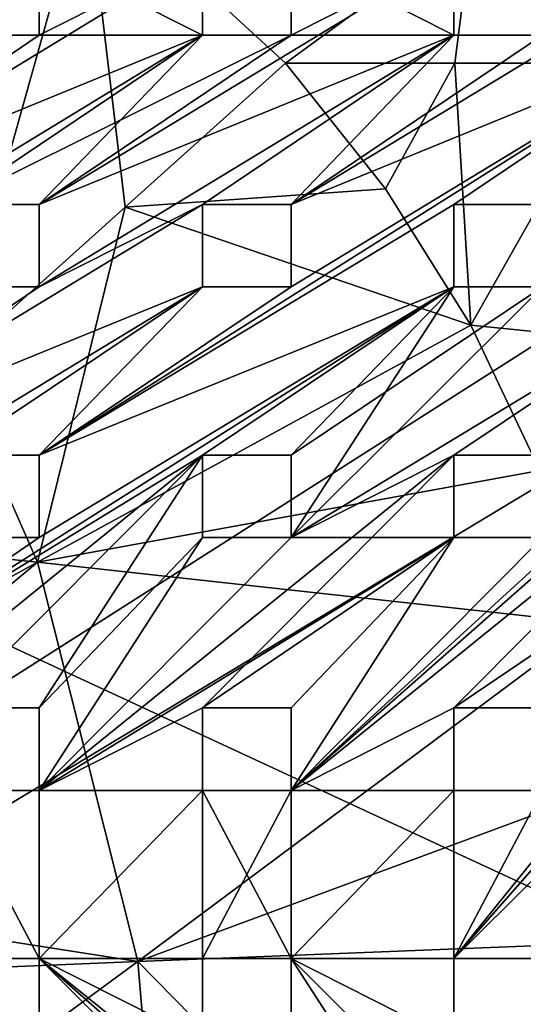
# Model space of a CAD drawing. Units: inches. Extents: x -9.2 to 9.2, y -12.5 to 12.5.
# Drawn here: x 2.6 to 4.2, y -5.7 to -2.5 of the extents above; entities that cross this region are included whole.
import ezdxf

# ---------------------------------------------------------------- set-up
doc = ezdxf.new("R2010")
doc.units = ezdxf.units.IN
doc.layers.get('0').update_dxf_attribs({"true_color": 0xc2ced6})

msp = doc.modelspace()

# ---------------------------------------------------------------- linework, layer by layer
for points in [[(9.192, -7.6529), (9.192, -1.0659), (-5.8658, -0.6723), (9.192, -7.6529)], [(-5.8658, -0.6723), (5.8656, -12.5127), (9.192, -7.6529), (-5.8658, -0.6723)], [(9.1719, -1.086), (-9.172, -12.1238), (8.7784, -0.6924), (9.1719, -1.086)], [(-9.172, -12.1238), (-9.172, -1.086), (8.7784, -0.6924), (-9.172, -12.1238)], [(9.1719, -12.1238), (-9.172, -12.1238), (9.1719, -1.086), (9.1719, -12.1238)], [(2.7799, -2.0444), (0.8214, -4.5966), (2.3324, -3.6371), (2.7799, -2.0444)], [(2.7799, -2.0444), (2.3324, -3.6371), (2.9078, -3.1214), (2.7799, -2.0444)], [(2.7799, -2.0444), (3.4355, -2.6473), (4.0504, -2.1973), (2.7799, -2.0444)], [(2.9078, -3.1214), (3.4355, -2.6473), (2.7799, -2.0444), (2.9078, -3.1214)], [(4.0504, -2.1973), (3.4355, -2.6473), (3.9929, -2.6473), (4.0504, -2.1973)], [(4.5342, -2.6474), (4.0504, -2.1973), (3.9929, -2.6473), (4.5342, -2.6474)], [(1.8028, -3.1117), (3.1622, -2.2837), (2.6246, -2.5549), (1.8028, -3.1117)], [(3.1622, -2.5549), (3.1622, -2.2837), (1.8028, -3.1117), (3.1622, -2.5549)], [(3.4538, -2.5549), (3.9898, -2.2837), (2.6246, -3.1117), (3.4538, -2.5549)], [(2.6246, -2.5549), (3.1622, -2.2837), (2.6246, -2.2837), (2.6246, -2.5549)], [(3.1622, -2.5549), (2.6246, -2.5549), (2.6246, -2.2837), (3.1622, -2.5549)], [(2.6246, -2.2837), (3.1622, -2.2837), (3.1622, -2.5549), (2.6246, -2.2837)], [(2.6246, -2.2837), (2.6246, -2.5549), (2.6246, -2.5549), (2.6246, -2.2837)], [(2.6246, -2.5549), (2.6246, -2.2837), (2.6246, -2.2837), (2.6246, -2.5549)], [(2.6246, -3.1117), (3.9898, -2.2837), (3.9898, -2.5549), (2.6246, -3.1117)], [(3.1622, -2.2837), (3.1622, -2.5549), (3.1622, -2.5549), (3.1622, -2.2837)], [(3.1622, -2.5549), (3.1622, -2.2837), (3.1622, -2.2837), (3.1622, -2.5549)], [(6.4668, -2.2837), (3.4538, -5.0394), (4.2815, -4.208), (6.4668, -2.2837)], [(3.9898, -2.2837), (3.4538, -2.5549), (3.4538, -2.2837), (3.9898, -2.2837)], [(3.4538, -5.0394), (6.4668, -2.2837), (4.2815, -4.208), (3.4538, -5.0394)], [(5.6415, -3.1117), (6.4668, -2.2837), (3.4538, -5.0394), (5.6415, -3.1117)], [(3.4538, -5.0394), (6.4668, -2.2837), (5.6415, -3.1117), (3.4538, -5.0394)], [(4.8183, -2.5549), (4.8183, -2.2837), (3.4538, -3.1117), (4.8183, -2.5549)], [(4.2815, -2.5549), (3.4538, -3.1117), (4.8183, -2.2837), (4.2815, -2.5549)], [(3.4538, -2.2837), (3.4538, -2.5549), (3.4538, -2.5549), (3.4538, -2.2837)], [(3.4538, -2.5549), (3.4538, -2.2837), (3.4538, -2.2837), (3.4538, -2.5549)], [(3.9898, -2.5549), (3.9898, -2.2837), (3.4538, -2.2837), (3.9898, -2.5549)], [(3.4538, -2.2837), (3.4538, -2.5549), (3.9898, -2.5549), (3.4538, -2.2837)], [(3.9898, -2.2837), (3.9898, -2.2837), (3.9898, -2.5549), (3.9898, -2.2837)], [(3.9898, -2.5549), (3.9898, -2.5549), (3.9898, -2.2837), (3.9898, -2.5549)], [(1.8028, -3.1117), (2.6246, -2.5549), (2.333, -2.5549), (1.8028, -3.1117)], [(2.6246, -2.5549), (1.8028, -3.1117), (2.333, -2.5549), (2.6246, -2.5549)], [(2.333, -3.1117), (1.8028, -3.3829), (3.1622, -2.5549), (2.333, -3.1117)], [(1.8028, -3.1117), (2.333, -3.1117), (3.1622, -2.5549), (1.8028, -3.1117)], [(3.1622, -2.5549), (1.8028, -3.3829), (1.8028, -3.1117), (3.1622, -2.5549)], [(3.1622, -2.5549), (1.8028, -3.1117), (2.6246, -2.5549), (3.1622, -2.5549)], [(2.6246, -2.5549), (2.333, -2.5549), (2.333, -2.5549), (2.6246, -2.5549)], [(2.333, -2.5549), (2.6246, -2.5549), (2.6246, -2.5549), (2.333, -2.5549)], [(2.333, -3.1117), (3.1622, -2.5549), (2.6246, -3.1117), (2.333, -3.1117)], [(2.333, -3.1117), (2.6246, -3.1117), (3.4538, -2.5549), (2.333, -3.1117)], [(3.4538, -2.5549), (3.1622, -2.5549), (2.333, -3.1117), (3.4538, -2.5549)], [(3.1622, -2.5549), (3.4538, -2.5549), (2.6246, -3.1117), (3.1622, -2.5549)], [(4.8183, -2.5549), (2.6246, -3.9368), (3.9898, -3.1117), (4.8183, -2.5549)], [(3.9898, -3.1117), (2.6246, -3.9368), (4.8183, -2.5549), (3.9898, -3.1117)], [(2.6246, -3.9368), (4.8183, -2.5549), (3.4538, -3.3829), (2.6246, -3.9368)], [(3.4538, -3.3829), (4.8183, -2.5549), (2.6246, -3.9368), (3.4538, -3.3829)], [(3.9898, -2.5549), (2.6246, -3.1117), (2.6246, -3.3829), (3.9898, -2.5549)], [(3.9898, -2.5549), (2.6246, -3.3829), (2.6246, -3.1117), (3.9898, -2.5549)], [(3.9898, -2.5549), (3.4538, -2.5549), (2.6246, -3.1117), (3.9898, -2.5549)], [(3.9898, -2.5549), (2.6246, -3.3829), (3.1622, -3.1117), (3.9898, -2.5549)], [(3.1622, -3.1117), (2.6246, -3.3829), (3.9898, -2.5549), (3.1622, -3.1117)], [(3.4538, -3.1117), (3.1622, -3.1117), (3.9898, -2.5549), (3.4538, -3.1117)], [(3.4538, -2.5549), (3.4538, -2.5549), (3.1622, -2.5549), (3.4538, -2.5549)], [(3.1622, -2.5549), (3.1622, -2.5549), (3.4538, -2.5549), (3.1622, -2.5549)], [(3.4538, -3.1117), (3.9898, -2.5549), (3.1622, -3.1117), (3.4538, -3.1117)], [(4.8183, -2.5549), (3.4538, -3.1117), (3.4538, -3.3829), (4.8183, -2.5549)], [(4.8183, -2.5549), (3.4538, -3.3829), (3.4538, -3.1117), (4.8183, -2.5549)], [(4.8183, -2.5549), (3.4538, -3.1117), (4.2815, -2.5549), (4.8183, -2.5549)], [(4.2815, -2.5549), (3.9898, -2.5549), (3.4538, -3.1117), (4.2815, -2.5549)], [(4.2815, -2.5549), (3.4538, -3.1117), (3.9898, -2.5549), (4.2815, -2.5549)], [(4.8183, -2.5549), (3.9898, -3.1117), (4.2815, -3.1117), (4.8183, -2.5549)], [(4.2815, -3.1117), (3.9898, -3.1117), (4.8183, -2.5549), (4.2815, -3.1117)], [(4.2815, -2.5549), (3.9898, -2.5549), (3.9898, -2.5549), (4.2815, -2.5549)], [(3.9898, -2.5549), (4.2815, -2.5549), (4.2815, -2.5549), (3.9898, -2.5549)], [(2.9078, -3.1214), (3.765, -3.0606), (3.4355, -2.6473), (2.9078, -3.1214)], [(3.765, -3.0606), (3.9929, -2.6473), (3.4355, -2.6473), (3.765, -3.0606)], [(3.9929, -2.6473), (3.765, -3.0606), (4.0454, -3.5092), (3.9929, -2.6473)], [(3.9929, -2.6473), (4.0454, -3.5092), (4.5342, -2.6474), (3.9929, -2.6473)], [(4.5342, -2.6474), (4.0454, -3.5092), (5.2716, -3.6327), (4.5342, -2.6474)], [(3.765, -3.0606), (2.9078, -3.1214), (4.0454, -3.5092), (3.765, -3.0606)], [(2.6246, -3.3829), (1.8028, -3.9368), (3.1622, -3.1117), (2.6246, -3.3829)], [(3.1622, -3.1117), (1.8028, -3.9368), (2.6246, -3.3829), (3.1622, -3.1117)], [(3.1622, -3.1117), (1.8028, -3.9368), (3.1622, -3.3829), (3.1622, -3.1117)], [(1.8028, -3.9368), (3.1622, -3.1117), (3.1622, -3.3829), (1.8028, -3.9368)], [(2.6193, -4.2886), (2.9078, -3.1214), (2.3324, -3.6371), (2.6193, -4.2886)], [(2.333, -3.1117), (2.333, -3.1117), (2.6246, -3.1117), (2.333, -3.1117)], [(2.6246, -3.1117), (2.6246, -3.1117), (2.333, -3.1117), (2.6246, -3.1117)], [(2.9078, -3.1214), (2.6193, -4.2886), (4.0454, -3.5092), (2.9078, -3.1214)], [(2.6246, -3.9368), (3.9898, -3.1117), (3.9898, -3.3829), (2.6246, -3.9368)], [(3.9898, -3.1117), (2.6246, -3.9368), (3.9898, -3.3829), (3.9898, -3.1117)], [(2.6246, -3.3829), (2.6246, -3.1117), (2.6246, -3.1117), (2.6246, -3.3829)], [(2.6246, -3.1117), (2.6246, -3.3829), (2.6246, -3.3829), (2.6246, -3.1117)], [(3.1622, -3.1117), (3.4538, -3.1117), (3.4538, -3.1117), (3.1622, -3.1117)], [(3.4538, -3.1117), (3.1622, -3.1117), (3.1622, -3.1117), (3.4538, -3.1117)], [(3.1622, -3.1117), (3.1622, -3.1117), (3.1622, -3.3829), (3.1622, -3.1117)], [(3.1622, -3.3829), (3.1622, -3.3829), (3.1622, -3.1117), (3.1622, -3.3829)], [(4.8183, -3.9368), (5.6415, -3.1117), (3.4538, -5.0394), (4.8183, -3.9368)], [(3.4538, -5.0394), (5.6415, -3.1117), (4.8183, -3.9368), (3.4538, -5.0394)], [(3.4538, -3.3829), (3.4538, -3.3829), (3.4538, -3.1117), (3.4538, -3.3829)], [(3.4538, -3.1117), (3.4538, -3.1117), (3.4538, -3.3829), (3.4538, -3.1117)], [(3.9898, -3.1117), (3.9898, -3.3829), (3.9898, -3.3829), (3.9898, -3.1117)], [(3.9898, -3.3829), (3.9898, -3.1117), (3.9898, -3.1117), (3.9898, -3.3829)], [(4.2815, -3.1117), (3.9898, -3.1117), (3.9898, -3.1117), (4.2815, -3.1117)], [(3.9898, -3.1117), (4.2815, -3.1117), (4.2815, -3.1117), (3.9898, -3.1117)], [(1.8028, -3.9368), (2.6246, -3.3829), (2.333, -3.3829), (1.8028, -3.9368)], [(2.333, -3.3829), (2.6246, -3.3829), (1.8028, -3.9368), (2.333, -3.3829)], [(3.1622, -3.3829), (1.8028, -4.208), (2.333, -3.9368), (3.1622, -3.3829)], [(3.1622, -3.9368), (3.9898, -3.3829), (1.8028, -4.7682), (3.1622, -3.9368)], [(1.8028, -4.7682), (3.9898, -3.3829), (3.1622, -3.9368), (1.8028, -4.7682)], [(2.6246, -4.208), (1.8028, -4.7682), (3.9898, -3.3829), (2.6246, -4.208)], [(3.9898, -3.3829), (1.8028, -4.7682), (2.6246, -4.208), (3.9898, -3.3829)], [(1.8028, -4.208), (3.1622, -3.3829), (1.8028, -3.9368), (1.8028, -4.208)], [(1.8028, -4.208), (1.8028, -3.9368), (3.1622, -3.3829), (1.8028, -4.208)], [(1.8028, -4.208), (3.1622, -3.3829), (2.333, -3.9368), (1.8028, -4.208)], [(2.333, -3.9368), (3.1622, -3.3829), (2.6246, -3.9368), (2.333, -3.9368)], [(2.333, -3.3829), (2.333, -3.3829), (2.6246, -3.3829), (2.333, -3.3829)], [(2.6246, -3.3829), (2.6246, -3.3829), (2.333, -3.3829), (2.6246, -3.3829)], [(2.333, -3.9368), (2.6246, -3.9368), (3.1622, -3.3829), (2.333, -3.9368)], [(3.1622, -3.3829), (3.4538, -3.3829), (2.6246, -3.9368), (3.1622, -3.3829)], [(2.6246, -3.9368), (2.6246, -4.208), (3.9898, -3.3829), (2.6246, -3.9368)], [(2.6246, -4.208), (2.6246, -3.9368), (3.9898, -3.3829), (2.6246, -4.208)], [(3.4538, -3.3829), (3.1622, -3.3829), (2.6246, -3.9368), (3.4538, -3.3829)], [(3.9898, -3.3829), (3.1622, -3.9368), (3.4538, -3.9368), (3.9898, -3.3829)], [(3.9898, -3.3829), (3.4538, -3.9368), (3.1622, -3.9368), (3.9898, -3.3829)], [(3.1622, -3.3829), (3.4538, -3.3829), (3.4538, -3.3829), (3.1622, -3.3829)], [(3.4538, -3.3829), (3.1622, -3.3829), (3.1622, -3.3829), (3.4538, -3.3829)], [(4.2815, -3.3829), (3.9898, -3.3829), (3.4538, -4.208), (4.2815, -3.3829)], [(3.4538, -3.9368), (3.4538, -4.208), (3.9898, -3.3829), (3.4538, -3.9368)], [(4.2815, -3.3829), (3.4538, -3.9368), (3.9898, -3.3829), (4.2815, -3.3829)], [(4.2815, -3.3829), (3.4538, -4.208), (3.4538, -3.9368), (4.2815, -3.3829)], [(4.2815, -3.3829), (3.4538, -4.208), (4.8183, -3.3829), (4.2815, -3.3829)], [(4.8183, -3.3829), (3.4538, -4.208), (4.2815, -3.3829), (4.8183, -3.3829)], [(3.9898, -3.9368), (4.8183, -3.3829), (3.4538, -4.208), (3.9898, -3.9368)], [(3.4538, -4.208), (4.8183, -3.3829), (3.9898, -3.9368), (3.4538, -4.208)], [(3.9898, -5.5922), (5.9331, -3.3829), (5.1099, -4.208), (3.9898, -5.5922)], [(5.1099, -4.208), (5.9289, -3.3829), (3.9898, -5.5922), (5.1099, -4.208)], [(5.9331, -3.3829), (3.9898, -5.5922), (4.8183, -4.7682), (5.9331, -3.3829)], [(4.8183, -4.7682), (3.9898, -5.5922), (5.9289, -3.3829), (4.8183, -4.7682)], [(3.9898, -3.3829), (4.2815, -3.3829), (4.2815, -3.3829), (3.9898, -3.3829)], [(4.2815, -3.3829), (3.9898, -3.3829), (3.9898, -3.3829), (4.2815, -3.3829)], [(4.2815, -3.9368), (4.8183, -3.3829), (3.9898, -3.9368), (4.2815, -3.9368)], [(3.9898, -3.9368), (4.8183, -3.3829), (4.2815, -3.9368), (3.9898, -3.9368)], [(2.6193, -4.2886), (4.2727, -3.9876), (4.0454, -3.5092), (2.6193, -4.2886)], [(4.2727, -3.9876), (5.2716, -3.6327), (4.0454, -3.5092), (4.2727, -3.9876)], [(2.3324, -3.6371), (1.7093, -4.1942), (2.6193, -4.2886), (2.3324, -3.6371)], [(2.333, -4.7682), (3.1622, -3.9368), (1.8028, -5.0394), (2.333, -4.7682)], [(2.333, -4.7682), (1.8028, -4.7682), (3.1622, -3.9368), (2.333, -4.7682)], [(1.8028, -5.0394), (3.1622, -3.9368), (1.8028, -4.7682), (1.8028, -5.0394)], [(3.1622, -3.9368), (2.333, -4.7682), (2.6246, -4.7682), (3.1622, -3.9368)], [(2.6246, -4.7682), (2.333, -4.7682), (3.1622, -3.9368), (2.6246, -4.7682)], [(2.333, -3.9368), (2.6246, -3.9368), (2.6246, -3.9368), (2.333, -3.9368)], [(2.6246, -3.9368), (2.333, -3.9368), (2.333, -3.9368), (2.6246, -3.9368)], [(2.6246, -4.7682), (3.1622, -4.208), (3.1622, -3.9368), (2.6246, -4.7682)], [(3.1622, -3.9368), (3.1622, -4.208), (2.6246, -4.7682), (3.1622, -3.9368)], [(2.6246, -4.208), (2.6246, -4.208), (2.6246, -3.9368), (2.6246, -4.208)], [(2.6246, -3.9368), (2.6246, -3.9368), (2.6246, -4.208), (2.6246, -3.9368)], [(3.4538, -4.208), (2.6246, -5.0394), (3.9898, -3.9368), (3.4538, -4.208)], [(3.1622, -4.7682), (3.9898, -3.9368), (2.6246, -5.0394), (3.1622, -4.7682)], [(3.1622, -4.208), (3.1622, -3.9368), (3.1622, -3.9368), (3.1622, -4.208)], [(3.1622, -3.9368), (3.1622, -4.208), (3.1622, -4.208), (3.1622, -3.9368)], [(3.1622, -3.9368), (3.1622, -3.9368), (3.4538, -3.9368), (3.1622, -3.9368)], [(3.4538, -3.9368), (3.4538, -3.9368), (3.1622, -3.9368), (3.4538, -3.9368)], [(3.9898, -4.208), (3.9898, -3.9368), (3.1622, -4.7682), (3.9898, -4.208)], [(3.9898, -4.7682), (4.8183, -3.9368), (3.4538, -5.0394), (3.9898, -4.7682)], [(3.4538, -5.0394), (4.8183, -3.9368), (3.9898, -4.7682), (3.4538, -5.0394)], [(3.4538, -3.9368), (3.4538, -3.9368), (3.4538, -4.208), (3.4538, -3.9368)], [(3.4538, -4.208), (3.4538, -4.208), (3.4538, -3.9368), (3.4538, -4.208)], [(3.9898, -3.9368), (3.9898, -4.208), (3.4538, -4.208), (3.9898, -3.9368)], [(3.9898, -4.7682), (4.8183, -3.9368), (4.8183, -4.208), (3.9898, -4.7682)], [(4.8183, -3.9368), (3.9898, -4.7682), (4.8183, -4.208), (4.8183, -3.9368)], [(3.9898, -3.9368), (4.2815, -3.9368), (4.2815, -3.9368), (3.9898, -3.9368)], [(4.2815, -3.9368), (3.9898, -3.9368), (3.9898, -3.9368), (4.2815, -3.9368)], [(3.9898, -4.208), (3.9898, -3.9368), (3.9898, -3.9368), (3.9898, -4.208)], [(3.9898, -3.9368), (3.9898, -4.208), (3.9898, -4.208), (3.9898, -3.9368)], [(2.6193, -4.2886), (4.4438, -4.4895), (4.2727, -3.9876), (2.6193, -4.2886)], [(1.2263, -5.0571), (2.6193, -4.2886), (1.7093, -4.1942), (1.2263, -5.0571)], [(2.6246, -4.208), (2.333, -4.208), (1.8028, -4.7682), (2.6246, -4.208)], [(2.6246, -4.208), (1.8028, -4.7682), (2.333, -4.208), (2.6246, -4.208)], [(2.6246, -4.208), (2.333, -4.208), (2.333, -4.208), (2.6246, -4.208)], [(2.333, -4.208), (2.6246, -4.208), (2.6246, -4.208), (2.333, -4.208)], [(3.4538, -4.208), (3.1622, -4.208), (2.6246, -5.0394), (3.4538, -4.208)], [(2.6246, -4.7682), (2.6246, -5.0394), (3.1622, -4.208), (2.6246, -4.7682)], [(3.4538, -4.208), (2.6246, -5.0394), (3.1622, -4.208), (3.4538, -4.208)], [(3.1622, -4.208), (2.6246, -5.0394), (2.6246, -4.7682), (3.1622, -4.208)], [(3.9898, -4.208), (2.6246, -5.0394), (3.4538, -4.208), (3.9898, -4.208)], [(3.1622, -4.7682), (2.6246, -5.0394), (3.9898, -4.208), (3.1622, -4.7682)], [(3.4538, -4.208), (3.4538, -4.208), (3.1622, -4.208), (3.4538, -4.208)], [(3.1622, -4.208), (3.1622, -4.208), (3.4538, -4.208), (3.1622, -4.208)], [(3.4538, -4.7682), (3.9898, -4.208), (3.1622, -4.7682), (3.4538, -4.7682)], [(3.4538, -4.7682), (3.1622, -4.7682), (3.9898, -4.208), (3.4538, -4.7682)], [(3.9898, -4.208), (3.4538, -5.0394), (3.4538, -4.7682), (3.9898, -4.208)], [(4.2815, -4.208), (3.4538, -5.0394), (3.9898, -4.208), (4.2815, -4.208)], [(3.9898, -4.208), (3.4538, -4.7682), (3.4538, -5.0394), (3.9898, -4.208)], [(3.4538, -5.0394), (4.2815, -4.208), (3.9898, -4.208), (3.4538, -5.0394)], [(4.2579, -4.7682), (3.9898, -4.7682), (4.8183, -4.208), (4.2579, -4.7682)], [(5.1099, -4.208), (4.2815, -5.0394), (3.9898, -5.5922), (5.1099, -4.208)], [(4.2815, -4.7682), (4.8183, -4.208), (3.9898, -4.7682), (4.2815, -4.7682)], [(4.2815, -5.0394), (5.1099, -4.208), (3.9898, -5.5922), (4.2815, -5.0394)], [(3.9898, -4.208), (3.9898, -4.208), (4.2815, -4.208), (3.9898, -4.208)], [(4.2815, -4.208), (4.2815, -4.208), (3.9898, -4.208), (4.2815, -4.208)], [(2.6193, -4.2886), (1.2263, -5.0571), (1.3466, -5.352), (2.6193, -4.2886)], [(1.3466, -5.352), (2.9494, -5.6026), (2.6193, -4.2886), (1.3466, -5.352)], [(4.4438, -4.4895), (2.6193, -4.2886), (2.9494, -5.6026), (4.4438, -4.4895)], [(2.9494, -5.6026), (4.5561, -5.008), (4.4438, -4.4895), (2.9494, -5.6026)], [(2.6246, -4.7682), (2.333, -4.7682), (2.333, -4.7682), (2.6246, -4.7682)], [(2.333, -4.7682), (2.6246, -4.7682), (2.6246, -4.7682), (2.333, -4.7682)], [(2.6246, -4.7682), (2.6246, -4.7682), (2.6246, -5.0394), (2.6246, -4.7682)], [(2.6246, -5.0394), (2.6246, -5.0394), (2.6246, -4.7682), (2.6246, -5.0394)], [(3.1622, -5.0394), (3.1622, -4.7682), (2.6246, -5.0394), (3.1622, -5.0394)], [(3.1622, -5.0394), (2.6246, -5.0394), (3.1622, -4.7682), (3.1622, -5.0394)], [(3.4538, -4.7682), (3.4538, -4.7682), (3.1622, -4.7682), (3.4538, -4.7682)], [(3.1622, -4.7682), (3.1622, -4.7682), (3.4538, -4.7682), (3.1622, -4.7682)], [(3.1622, -5.0394), (3.1622, -4.7682), (3.1622, -4.7682), (3.1622, -5.0394)], [(3.1622, -4.7682), (3.1622, -5.0394), (3.1622, -5.0394), (3.1622, -4.7682)], [(3.9898, -4.7682), (3.4538, -5.0394), (3.9898, -5.0394), (3.9898, -4.7682)], [(3.9898, -4.7682), (3.9898, -5.0394), (3.4538, -5.0394), (3.9898, -4.7682)], [(3.4538, -4.7682), (3.4538, -5.0394), (3.4538, -5.0394), (3.4538, -4.7682)], [(3.4538, -5.0394), (3.4538, -4.7682), (3.4538, -4.7682), (3.4538, -5.0394)], [(3.9898, -5.0394), (3.9898, -5.0394), (3.9898, -4.7682), (3.9898, -5.0394)], [(3.9898, -4.7682), (3.9898, -4.7682), (3.9898, -5.0394), (3.9898, -4.7682)], [(4.2579, -4.7682), (4.2815, -4.7682), (3.9898, -4.7682), (4.2579, -4.7682)], [(3.9898, -4.7682), (3.9898, -4.7682), (4.2579, -4.7682), (3.9898, -4.7682)], [(4.8183, -4.7682), (3.9898, -5.5922), (4.2815, -5.5922), (4.8183, -4.7682)], [(4.2815, -5.5922), (3.9898, -5.5922), (4.8183, -4.7682), (4.2815, -5.5922)], [(4.6081, -5.5363), (4.5561, -5.008), (2.9494, -5.6026), (4.6081, -5.5363)], [(2.333, -5.0394), (2.6246, -5.0394), (2.6246, -5.5922), (2.333, -5.0394)], [(2.6246, -5.5922), (2.333, -5.5922), (2.333, -5.0394), (2.6246, -5.5922)], [(2.333, -5.0394), (2.6246, -5.0394), (2.6246, -5.0394), (2.333, -5.0394)], [(2.6246, -5.0394), (2.333, -5.0394), (2.333, -5.0394), (2.6246, -5.0394)], [(2.333, -5.0394), (2.333, -5.5922), (2.6246, -5.5922), (2.333, -5.0394)], [(2.6246, -5.5922), (2.6246, -5.0394), (2.333, -5.0394), (2.6246, -5.5922)], [(3.1622, -5.0394), (2.6246, -5.0394), (2.6246, -5.5922), (3.1622, -5.0394)], [(2.6246, -5.5922), (3.1622, -5.5922), (3.1622, -5.0394), (2.6246, -5.5922)], [(2.6246, -5.5922), (2.6246, -5.0394), (3.1622, -5.0394), (2.6246, -5.5922)], [(3.1622, -5.0394), (3.1622, -5.5922), (2.6246, -5.5922), (3.1622, -5.0394)], [(3.1622, -5.5922), (3.4538, -5.5922), (3.4538, -5.0394), (3.1622, -5.5922)], [(3.4538, -5.0394), (3.1622, -5.0394), (3.1622, -5.5922), (3.4538, -5.0394)], [(3.4538, -5.5922), (3.1622, -5.5922), (3.1622, -5.0394), (3.4538, -5.5922)], [(3.1622, -5.0394), (3.4538, -5.0394), (3.4538, -5.5922), (3.1622, -5.0394)], [(3.4538, -5.0394), (3.4538, -5.0394), (3.1622, -5.0394), (3.4538, -5.0394)], [(3.1622, -5.0394), (3.1622, -5.0394), (3.4538, -5.0394), (3.1622, -5.0394)], [(3.4538, -5.5922), (3.9898, -5.5922), (3.9898, -5.0394), (3.4538, -5.5922)], [(3.9898, -5.0394), (3.4538, -5.0394), (3.4538, -5.5922), (3.9898, -5.0394)], [(3.9898, -5.0394), (3.9898, -5.5922), (3.4538, -5.5922), (3.9898, -5.0394)], [(3.4538, -5.5922), (3.4538, -5.0394), (3.9898, -5.0394), (3.4538, -5.5922)], [(4.2815, -5.0394), (3.9898, -5.0394), (3.9898, -5.0394), (4.2815, -5.0394)], [(3.9898, -5.0394), (4.2815, -5.0394), (4.2815, -5.0394), (3.9898, -5.0394)], [(3.9898, -5.0394), (3.9898, -5.5922), (4.2815, -5.0394), (3.9898, -5.0394)], [(4.2815, -5.0394), (3.9898, -5.5922), (3.9898, -5.0394), (4.2815, -5.0394)], [(1.3466, -5.352), (1.3963, -5.6667), (2.9494, -5.6026), (1.3466, -5.352)], [(2.9494, -5.6026), (3.7834, -6.4504), (4.6081, -5.5363), (2.9494, -5.6026)], [(1.3963, -5.6667), (2.2049, -6.1483), (2.9494, -5.6026), (1.3963, -5.6667)], [(2.9494, -5.6026), (2.2049, -6.1483), (3.0086, -6.3021), (2.9494, -5.6026)], [(2.6246, -5.5922), (2.333, -5.5922), (2.333, -5.5922), (2.6246, -5.5922)], [(2.333, -5.5922), (2.6246, -5.5922), (2.6246, -5.5922), (2.333, -5.5922)], [(3.9898, -6.6912), (4.8183, -7.5185), (2.6246, -5.5922), (3.9898, -6.6912)], [(4.8183, -7.5185), (2.6246, -5.5922), (3.4538, -6.42), (4.8183, -7.5185)], [(4.8183, -7.5185), (3.9898, -6.6912), (2.6246, -5.5922), (4.8183, -7.5185)], [(2.6246, -5.5922), (4.8183, -7.5185), (3.4538, -6.42), (2.6246, -5.5922)], [(3.9898, -6.6912), (3.1622, -5.8634), (2.6246, -5.5922), (3.9898, -6.6912)], [(2.6246, -5.5922), (3.1622, -5.8634), (3.9898, -6.6912), (2.6246, -5.5922)], [(3.1622, -5.5922), (2.6246, -5.5922), (3.1622, -5.8634), (3.1622, -5.5922)], [(3.1622, -5.8634), (2.6246, -5.5922), (3.1622, -5.5922), (3.1622, -5.8634)], [(2.6246, -5.5922), (2.6246, -5.5922), (2.6246, -5.8634), (2.6246, -5.5922)], [(2.6246, -5.8634), (2.6246, -5.8634), (2.6246, -5.5922), (2.6246, -5.8634)], [(2.6246, -5.5922), (2.6246, -5.8634), (3.4538, -6.42), (2.6246, -5.5922)], [(2.6246, -5.8634), (2.6246, -5.5922), (3.4538, -6.42), (2.6246, -5.8634)], [(3.0086, -6.3021), (3.7834, -6.4504), (2.9494, -5.6026), (3.0086, -6.3021)], [(3.1622, -5.8634), (3.1622, -5.8634), (3.1622, -5.5922), (3.1622, -5.8634)], [(3.1622, -5.5922), (3.1622, -5.5922), (3.1622, -5.8634), (3.1622, -5.5922)], [(3.4538, -5.5922), (3.1622, -5.5922), (3.1622, -5.5922), (3.4538, -5.5922)], [(3.1622, -5.5922), (3.4538, -5.5922), (3.4538, -5.5922), (3.1622, -5.5922)], [(4.2815, -6.42), (3.4538, -5.5922), (3.9898, -6.42), (4.2815, -6.42)], [(3.9898, -6.42), (3.4538, -5.5922), (3.4538, -5.8634), (3.9898, -6.42)], [(4.2815, -6.42), (3.9898, -6.42), (3.4538, -5.5922), (4.2815, -6.42)], [(3.4538, -5.8634), (3.4538, -5.5922), (3.9898, -6.42), (3.4538, -5.8634)], [(3.4538, -5.5922), (3.4538, -5.5922), (3.4538, -5.8634), (3.4538, -5.5922)], [(3.4538, -5.8634), (3.4538, -5.8634), (3.4538, -5.5922), (3.4538, -5.8634)], [(3.9898, -5.8634), (3.9898, -5.5922), (3.4538, -5.5922), (3.9898, -5.8634)], [(3.9898, -5.5922), (3.9898, -5.8634), (3.4538, -5.5922), (3.9898, -5.5922)], [(3.4538, -5.5922), (4.2815, -6.42), (3.9898, -5.8634), (3.4538, -5.5922)], [(3.4538, -5.5922), (3.9898, -5.8634), (4.2815, -6.42), (3.4538, -5.5922)], [(3.9898, -5.5922), (4.2815, -5.5922), (4.2815, -5.5922), (3.9898, -5.5922)], [(4.2815, -5.5922), (3.9898, -5.5922), (3.9898, -5.5922), (4.2815, -5.5922)], [(3.9898, -5.5922), (3.9898, -5.5922), (3.9898, -5.8634), (3.9898, -5.5922)], [(3.9898, -5.8634), (3.9898, -5.8634), (3.9898, -5.5922), (3.9898, -5.8634)]]:
    msp.add_lwpolyline(points)

doc.saveas('drawing.dxf')
